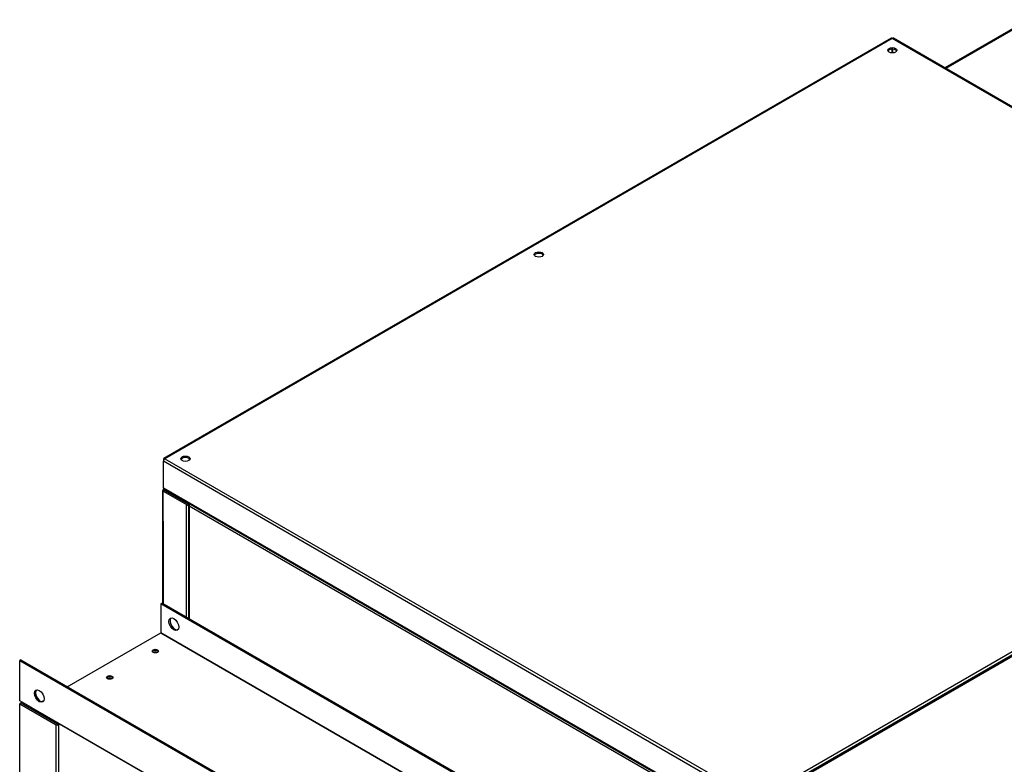
# Model space of a CAD drawing. Units: inches. Extents: x 1 to 296, y 0 to 210.
# Drawn here: x 86 to 105, y 52 to 66 of the extents above; entities that cross this region are included whole.
import ezdxf

# ---------------------------------------------------------------- set-up
doc = ezdxf.new("R2010")
doc.units = ezdxf.units.IN
doc.header["$MEASUREMENT"] = 0
doc.layers.add('Calque 1', color=7, linetype='Continuous')

# ---------------------------------------------------------------- blocks, each defined once
blk = doc.blocks.new('block 5974')
at = {"layer": 'Calque 1', "color": 7, "lineweight": 25}
blk.add_open_spline([(89.123, 56.817), (89.133, 56.81), (89.152, 56.808), (89.165, 56.811)], degree=3, dxfattribs=at)
blk = doc.blocks.new('block 5977')
at = {"layer": 'Calque 1', "color": 7, "lineweight": 25}
blk.add_lwpolyline([(89.123, 54.641), (89.123, 56.817)], dxfattribs=at)
blk = doc.blocks.new('block 5979')
at = {"layer": 'Calque 1', "color": 7, "lineweight": 25}
blk.add_open_spline([(89.149, 56.831), (89.15, 56.83), (89.152, 56.83), (89.154, 56.831)], degree=3, dxfattribs=at)
blk = doc.blocks.new('block 5980')
at = {"layer": 'Calque 1', "color": 7, "lineweight": 25}
blk.add_lwpolyline([(88.676, 57.075), (89.123, 56.817)], dxfattribs=at)
blk = doc.blocks.new('block 5981')
at = {"layer": 'Calque 1', "color": 7, "lineweight": 25}
blk.add_lwpolyline([(88.676, 57.107), (88.701, 57.093)], dxfattribs=at)
blk = doc.blocks.new('block 5982')
at = {"layer": 'Calque 1', "color": 7, "lineweight": 25}
blk.add_open_spline([(88.676, 57.107), (88.66, 57.098), (88.66, 57.084), (88.676, 57.075), (88.676, 57.075), (88.676, 57.075), (88.676, 57.075)], degree=3, knots=[0, 0, 0, 0, 1, 1, 1, 2, 2, 2, 2], dxfattribs=at)
blk = doc.blocks.new('block 5983')
at = {"layer": 'Calque 1', "color": 7, "lineweight": 25}
blk.add_open_spline([(88.701, 57.093), (88.699, 57.092), (88.699, 57.09), (88.701, 57.09)], degree=3, dxfattribs=at)
blk = doc.blocks.new('block 5984')
at = {"layer": 'Calque 1', "color": 7, "lineweight": 25}
blk.add_lwpolyline([(88.701, 57.09), (89.149, 56.831)], dxfattribs=at)
blk = doc.blocks.new('block 5986')
at = {"layer": 'Calque 1', "color": 7, "lineweight": 25}
blk.add_lwpolyline([(89.17, 56.841), (89.154, 56.831)], dxfattribs=at)
blk = doc.blocks.new('block 5988')
at = {"layer": 'Calque 1', "color": 7, "lineweight": 25}
blk.add_lwpolyline([(88.676, 56.497), (88.676, 57.075)], dxfattribs=at)
blk = doc.blocks.new('block 5989')
at = {"layer": 'Calque 1', "color": 7, "lineweight": 25}
blk.add_lwpolyline([(88.676, 56.497), (88.676, 54.899)], dxfattribs=at)
blk = doc.blocks.new('block 5991')
at = {"layer": 'Calque 1', "color": 7, "lineweight": 25}
blk.add_lwpolyline([(88.701, 57.093), (88.701, 57.09)], dxfattribs=at)
blk = doc.blocks.new('block 5993')
at = {"layer": 'Calque 1', "color": 7, "lineweight": 25}
blk.add_lwpolyline([(88.664, 54.906), (88.664, 57.091)], dxfattribs=at)
blk = doc.blocks.new('block 5998')
at = {"layer": 'Calque 1', "color": 7, "lineweight": 25}
blk.add_lwpolyline([(88.703, 57.094), (88.701, 57.093)], dxfattribs=at)
blk = doc.blocks.new('block 5999')
at = {"layer": 'Calque 1', "color": 7, "lineweight": 25}
blk.add_open_spline([(88.703, 57.094), (88.702, 57.095), (88.701, 57.094), (88.701, 57.093)], degree=3, dxfattribs=at)
blk = doc.blocks.new('block 6000')
at = {"layer": 'Calque 1', "color": 7, "lineweight": 25}
blk.add_lwpolyline([(89.128, 56.849), (88.703, 57.094)], dxfattribs=at)
blk = doc.blocks.new('block 6001')
at = {"layer": 'Calque 1', "color": 7, "lineweight": 25}
blk.add_lwpolyline([(89.128, 56.849), (89.128, 56.864)], dxfattribs=at)
blk = doc.blocks.new('block 6002')
at = {"layer": 'Calque 1', "color": 7, "lineweight": 25}
blk.add_open_spline([(88.681, 57.123), (88.678, 57.121), (88.675, 57.113), (88.676, 57.107)], degree=3, dxfattribs=at)
blk = doc.blocks.new('block 6003')
at = {"layer": 'Calque 1', "color": 7, "lineweight": 25}
blk.add_lwpolyline([(89.142, 56.857), (89.128, 56.849)], dxfattribs=at)
blk = doc.blocks.new('block 6271')
at = {"layer": 'Calque 1', "color": 7, "lineweight": 25}
blk.add_lwpolyline([(100.179, 51.079), (114.214, 59.182)], dxfattribs=at)
blk = doc.blocks.new('block 6272')
at = {"layer": 'Calque 1', "color": 7, "lineweight": 25}
blk.add_lwpolyline([(114.194, 59.184), (100.159, 51.08)], dxfattribs=at)
blk = doc.blocks.new('block 6332')
at = {"layer": 'Calque 1', "color": 7, "lineweight": 25}
blk.add_open_spline([(96.007, 61.625), (95.993, 61.652), (95.944, 61.668), (95.897, 61.66), (95.87, 61.656), (95.843, 61.64), (95.837, 61.625)], degree=3, knots=[0, 0, 0, 0, 1, 1, 1, 2, 2, 2, 2], dxfattribs=at)
blk = doc.blocks.new('block 6333')
at = {"layer": 'Calque 1', "color": 7, "lineweight": 25}
blk.add_open_spline([(95.833, 61.639), (95.833, 61.611), (95.873, 61.588), (95.922, 61.588), (95.971, 61.588), (96.011, 61.611), (96.011, 61.639), (96.011, 61.668), (95.971, 61.691), (95.922, 61.691), (95.873, 61.691), (95.833, 61.668), (95.833, 61.639), (95.833, 61.639), (95.833, 61.639), (95.833, 61.639)], degree=3, knots=[0, 0, 0, 0, 1, 1, 1, 2, 2, 2, 3, 3, 3, 4, 4, 4, 5, 5, 5, 5], dxfattribs=at)
blk = doc.blocks.new('block 6361')
at = {"layer": 'Calque 1', "color": 7, "lineweight": 25}
blk.add_lwpolyline([(100.071, 50.56), (88.678, 57.138)], dxfattribs=at)
blk = doc.blocks.new('block 6362')
at = {"layer": 'Calque 1', "color": 7, "lineweight": 25}
blk.add_lwpolyline([(88.683, 57.121), (100.082, 50.541)], dxfattribs=at)
blk = doc.blocks.new('block 6364')
at = {"layer": 'Calque 1', "color": 7, "lineweight": 25}
blk.add_lwpolyline([(88.678, 57.138), (88.678, 57.137), (88.678, 57.136), (88.678, 57.135), (88.678, 57.134), (88.678, 57.133), (88.678, 57.132), (88.678, 57.131), (88.679, 57.13), (88.679, 57.129), (88.679, 57.129), (88.679, 57.128), (88.679, 57.127), (88.679, 57.127), (88.68, 57.126), (88.68, 57.125), (88.68, 57.125), (88.68, 57.124), (88.681, 57.124), (88.681, 57.123), (88.682, 57.123), (88.682, 57.122), (88.683, 57.122), (88.683, 57.122), (88.683, 57.121)], dxfattribs=at)
blk = doc.blocks.new('block 6365')
at = {"layer": 'Calque 1', "color": 7, "lineweight": 25}
blk.add_lwpolyline([(102.738, 65.525), (102.738, 65.598)], dxfattribs=at)
blk = doc.blocks.new('block 6366')
at = {"layer": 'Calque 1', "color": 7, "lineweight": 25}
blk.add_lwpolyline([(102.743, 65.598), (102.743, 65.525)], dxfattribs=at)
blk = doc.blocks.new('block 6367')
at = {"layer": 'Calque 1', "color": 7, "lineweight": 25}
blk.add_open_spline([(102.76, 65.808), (102.756, 65.811), (102.747, 65.81), (102.74, 65.806)], degree=3, dxfattribs=at)
blk = doc.blocks.new('block 6368')
at = {"layer": 'Calque 1', "color": 7, "lineweight": 25}
blk.add_open_spline([(102.74, 65.806), (102.734, 65.81), (102.725, 65.811), (102.721, 65.808)], degree=3, dxfattribs=at)
blk = doc.blocks.new('block 6378')
at = {"layer": 'Calque 1', "color": 7, "lineweight": 25}
blk.add_lwpolyline([(88.678, 57.687), (88.678, 57.655)], dxfattribs=at)
blk = doc.blocks.new('block 6379')
at = {"layer": 'Calque 1', "color": 7, "lineweight": 25}
blk.add_lwpolyline([(88.678, 57.138), (88.678, 57.655)], dxfattribs=at)
blk = doc.blocks.new('block 6380')
at = {"layer": 'Calque 1', "color": 7, "lineweight": 25}
blk.add_open_spline([(88.706, 57.703), (88.69, 57.694), (88.678, 57.673), (88.678, 57.655), (88.678, 57.655), (88.678, 57.655), (88.678, 57.655)], degree=3, knots=[0, 0, 0, 0, 1, 1, 1, 2, 2, 2, 2], dxfattribs=at)
blk = doc.blocks.new('block 6381')
at = {"layer": 'Calque 1', "color": 7, "lineweight": 25}
blk.add_open_spline([(88.706, 57.703), (88.69, 57.712), (88.678, 57.704), (88.678, 57.687), (88.678, 57.687), (88.678, 57.687), (88.678, 57.687)], degree=3, knots=[0, 0, 0, 0, 1, 1, 1, 2, 2, 2, 2], dxfattribs=at)
blk = doc.blocks.new('block 6386')
at = {"layer": 'Calque 1', "color": 7, "lineweight": 25}
blk.add_lwpolyline([(114.161, 59.18), (100.126, 51.077)], dxfattribs=at)
blk = doc.blocks.new('block 6387')
at = {"layer": 'Calque 1', "color": 7, "lineweight": 25}
blk.add_lwpolyline([(100.099, 51.125), (114.133, 59.228)], dxfattribs=at)
blk = doc.blocks.new('block 6388')
at = {"layer": 'Calque 1', "color": 7, "lineweight": 25}
blk.add_lwpolyline([(100.071, 51.077), (88.678, 57.655)], dxfattribs=at)
blk = doc.blocks.new('block 6389')
at = {"layer": 'Calque 1', "color": 7, "lineweight": 25}
blk.add_lwpolyline([(88.706, 57.703), (100.099, 51.125)], dxfattribs=at)
blk = doc.blocks.new('block 6394')
at = {"layer": 'Calque 1', "color": 7, "lineweight": 25}
blk.add_open_spline([(89.189, 57.688), (89.175, 57.715), (89.125, 57.731), (89.078, 57.723), (89.051, 57.719), (89.024, 57.704), (89.018, 57.688)], degree=3, knots=[0, 0, 0, 0, 1, 1, 1, 2, 2, 2, 2], dxfattribs=at)
blk = doc.blocks.new('block 6395')
at = {"layer": 'Calque 1', "color": 7, "lineweight": 25}
blk.add_open_spline([(89.014, 57.703), (89.014, 57.674), (89.054, 57.651), (89.103, 57.651), (89.152, 57.651), (89.192, 57.674), (89.192, 57.703), (89.192, 57.731), (89.152, 57.754), (89.103, 57.754), (89.054, 57.754), (89.014, 57.731), (89.014, 57.703), (89.014, 57.703), (89.014, 57.703), (89.014, 57.703)], degree=3, knots=[0, 0, 0, 0, 1, 1, 1, 2, 2, 2, 3, 3, 3, 4, 4, 4, 5, 5, 5, 5], dxfattribs=at)
blk = doc.blocks.new('block 6396')
at = {"layer": 'Calque 1', "color": 7, "lineweight": 25}
blk.add_open_spline([(102.826, 65.562), (102.812, 65.589), (102.762, 65.604), (102.715, 65.596), (102.688, 65.593), (102.662, 65.577), (102.655, 65.562)], degree=3, knots=[0, 0, 0, 0, 1, 1, 1, 2, 2, 2, 2], dxfattribs=at)
blk = doc.blocks.new('block 6397')
at = {"layer": 'Calque 1', "color": 7, "lineweight": 25}
blk.add_open_spline([(102.652, 65.576), (102.652, 65.548), (102.691, 65.525), (102.74, 65.525), (102.789, 65.525), (102.829, 65.548), (102.829, 65.576), (102.829, 65.605), (102.789, 65.627), (102.74, 65.627), (102.691, 65.627), (102.652, 65.605), (102.652, 65.576), (102.652, 65.576), (102.652, 65.576), (102.652, 65.576)], degree=3, knots=[0, 0, 0, 0, 1, 1, 1, 2, 2, 2, 3, 3, 3, 4, 4, 4, 5, 5, 5, 5], dxfattribs=at)
blk = doc.blocks.new('block 6398')
at = {"layer": 'Calque 1', "color": 7, "lineweight": 25}
blk.add_lwpolyline([(114.133, 59.228), (102.74, 65.806)], dxfattribs=at)
blk = doc.blocks.new('block 6399')
at = {"layer": 'Calque 1', "color": 7, "lineweight": 25}
blk.add_lwpolyline([(114.153, 59.23), (102.76, 65.808)], dxfattribs=at)
blk = doc.blocks.new('block 6400')
at = {"layer": 'Calque 1', "color": 7, "lineweight": 25}
blk.add_lwpolyline([(102.74, 65.806), (88.706, 57.703)], dxfattribs=at)
blk = doc.blocks.new('block 6401')
at = {"layer": 'Calque 1', "color": 7, "lineweight": 25}
blk.add_lwpolyline([(102.721, 65.808), (88.686, 57.705)], dxfattribs=at)
blk = doc.blocks.new('block 6419')
at = {"layer": 'Calque 1', "color": 7, "lineweight": 25}
blk.add_lwpolyline([(105.402, 66.164), (103.772, 65.223)], dxfattribs=at)
blk = doc.blocks.new('block 6421')
at = {"layer": 'Calque 1', "color": 7, "lineweight": 25}
blk.add_lwpolyline([(105.386, 66.166), (103.763, 65.228)], dxfattribs=at)
blk = doc.blocks.new('block 6422')
at = {"layer": 'Calque 1', "color": 7, "lineweight": 25}
blk.add_lwpolyline([(105.358, 66.164), (103.75, 65.236)], dxfattribs=at)
blk = doc.blocks.new('block 6437')
at = {"layer": 'Calque 1', "color": 7, "lineweight": 25}
blk.add_lwpolyline([(89.173, 56.794), (100.074, 50.501)], dxfattribs=at)
blk = doc.blocks.new('block 6439')
at = {"layer": 'Calque 1', "color": 7, "lineweight": 25}
blk.add_lwpolyline([(89.173, 56.794), (89.173, 54.612)], dxfattribs=at)
blk = doc.blocks.new('block 6440')
at = {"layer": 'Calque 1', "color": 7, "lineweight": 25}
blk.add_lwpolyline([(89.164, 56.807), (89.164, 54.617)], dxfattribs=at)
blk = doc.blocks.new('block 6441')
at = {"layer": 'Calque 1', "color": 7, "lineweight": 25}
blk.add_open_spline([(89.173, 56.82), (89.161, 56.813), (89.161, 56.801), (89.173, 56.794), (89.173, 56.794), (89.173, 56.794), (89.173, 56.794)], degree=3, knots=[0, 0, 0, 0, 1, 1, 1, 2, 2, 2, 2], dxfattribs=at)
blk = doc.blocks.new('block 6442')
at = {"layer": 'Calque 1', "color": 7, "lineweight": 25}
blk.add_lwpolyline([(89.189, 56.829), (89.173, 56.82)], dxfattribs=at)
blk = doc.blocks.new('block 6443')
at = {"layer": 'Calque 1', "color": 7, "lineweight": 25}
blk.add_open_spline([(89.19, 56.829), (89.18, 56.821), (89.173, 56.806), (89.173, 56.794)], degree=3, dxfattribs=at)
blk = doc.blocks.new('block 6538')
at = {"layer": 'Calque 1', "color": 7, "lineweight": 25}
blk.add_open_spline([(87.7, 53.474), (87.689, 53.493), (87.654, 53.503), (87.621, 53.497), (87.605, 53.494), (87.587, 53.484), (87.582, 53.474)], degree=3, knots=[0, 0, 0, 0, 1, 1, 1, 2, 2, 2, 2], dxfattribs=at)
blk = doc.blocks.new('block 6539')
at = {"layer": 'Calque 1', "color": 7, "lineweight": 25}
blk.add_open_spline([(87.684, 53.46), (87.661, 53.473), (87.622, 53.473), (87.599, 53.46)], degree=3, dxfattribs=at)
blk = doc.blocks.new('block 6540')
at = {"layer": 'Calque 1', "color": 7, "lineweight": 25}
blk.add_open_spline([(88.581, 53.983), (88.57, 54.001), (88.535, 54.011), (88.502, 54.005), (88.485, 54.002), (88.468, 53.992), (88.463, 53.983)], degree=3, knots=[0, 0, 0, 0, 1, 1, 1, 2, 2, 2, 2], dxfattribs=at)
blk = doc.blocks.new('block 6541')
at = {"layer": 'Calque 1', "color": 7, "lineweight": 25}
blk.add_open_spline([(88.565, 53.968), (88.541, 53.981), (88.503, 53.981), (88.479, 53.968)], degree=3, dxfattribs=at)
blk = doc.blocks.new('block 6544')
at = {"layer": 'Calque 1', "color": 7, "lineweight": 25}
blk.add_open_spline([(86.663, 52.575), (86.663, 52.579), (86.661, 52.587), (86.66, 52.592)], degree=3, dxfattribs=at)
blk = doc.blocks.new('block 6545')
at = {"layer": 'Calque 1', "color": 7, "lineweight": 25}
blk.add_lwpolyline([(86.159, 52.868), (86.159, 52.881)], dxfattribs=at)
blk = doc.blocks.new('block 6546')
at = {"layer": 'Calque 1', "color": 7, "lineweight": 25}
blk.add_lwpolyline([(86.635, 52.594), (86.159, 52.868)], dxfattribs=at)
blk = doc.blocks.new('block 6547')
at = {"layer": 'Calque 1', "color": 7, "lineweight": 25}
blk.add_open_spline([(86.637, 52.589), (86.637, 52.591), (86.636, 52.593), (86.635, 52.594)], degree=3, dxfattribs=at)
blk = doc.blocks.new('block 6548')
at = {"layer": 'Calque 1', "color": 7, "lineweight": 25}
blk.add_lwpolyline([(86.663, 52.575), (86.637, 52.589)], dxfattribs=at)
blk = doc.blocks.new('block 6549')
at = {"layer": 'Calque 1', "color": 7, "lineweight": 25}
blk.add_open_spline([(86.632, 52.589), (86.634, 52.589), (86.636, 52.589), (86.637, 52.589)], degree=3, dxfattribs=at)
blk = doc.blocks.new('block 6550')
at = {"layer": 'Calque 1', "color": 7, "lineweight": 25}
blk.add_lwpolyline([(85.931, 52.995), (86.632, 52.589)], dxfattribs=at)
blk = doc.blocks.new('block 6551')
at = {"layer": 'Calque 1', "color": 7, "lineweight": 25}
blk.add_lwpolyline([(85.931, 52.995), (85.905, 52.98)], dxfattribs=at)
blk = doc.blocks.new('block 6552')
at = {"layer": 'Calque 1', "color": 7, "lineweight": 25}
blk.add_lwpolyline([(85.905, 52.98), (86.607, 52.575)], dxfattribs=at)
blk = doc.blocks.new('block 6553')
at = {"layer": 'Calque 1', "color": 7, "lineweight": 25}
blk.add_open_spline([(86.607, 52.575), (86.623, 52.566), (86.647, 52.566), (86.663, 52.575), (86.663, 52.575), (86.663, 52.575), (86.663, 52.575)], degree=3, knots=[0, 0, 0, 0, 1, 1, 1, 2, 2, 2, 2], dxfattribs=at)
blk = doc.blocks.new('block 6554')
at = {"layer": 'Calque 1', "color": 7, "lineweight": 25}
blk.add_lwpolyline([(86.676, 52.583), (86.663, 52.575)], dxfattribs=at)
blk = doc.blocks.new('block 6555')
at = {"layer": 'Calque 1', "color": 7, "lineweight": 25}
blk.add_lwpolyline([(86.663, 39.158), (86.663, 52.575)], dxfattribs=at)
blk = doc.blocks.new('block 6556')
at = {"layer": 'Calque 1', "color": 7, "lineweight": 25}
blk.add_lwpolyline([(86.607, 39.158), (86.607, 52.575)], dxfattribs=at)
blk = doc.blocks.new('block 6567')
at = {"layer": 'Calque 1', "color": 7, "lineweight": 25}
blk.add_lwpolyline([(85.905, 39.564), (85.905, 52.98)], dxfattribs=at)
blk = doc.blocks.new('block 6572')
at = {"layer": 'Calque 1', "color": 7, "lineweight": 25}
blk.add_open_spline([(87.579, 53.486), (87.579, 53.466), (87.607, 53.45), (87.642, 53.45), (87.676, 53.45), (87.704, 53.466), (87.704, 53.486), (87.704, 53.505), (87.676, 53.522), (87.642, 53.522), (87.607, 53.522), (87.579, 53.505), (87.579, 53.486), (87.579, 53.486), (87.579, 53.486), (87.579, 53.486)], degree=3, knots=[0, 0, 0, 0, 1, 1, 1, 2, 2, 2, 3, 3, 3, 4, 4, 4, 5, 5, 5, 5], dxfattribs=at)
blk = doc.blocks.new('block 6573')
at = {"layer": 'Calque 1', "color": 7, "lineweight": 25}
blk.add_open_spline([(87.7, 53.474), (87.689, 53.493), (87.654, 53.503), (87.621, 53.497), (87.605, 53.494), (87.587, 53.484), (87.582, 53.474)], degree=3, knots=[0, 0, 0, 0, 1, 1, 1, 2, 2, 2, 2], dxfattribs=at)
blk = doc.blocks.new('block 6574')
at = {"layer": 'Calque 1', "color": 7, "lineweight": 25}
blk.add_open_spline([(88.46, 53.994), (88.46, 53.974), (88.488, 53.958), (88.522, 53.958), (88.557, 53.958), (88.584, 53.974), (88.584, 53.994), (88.584, 54.014), (88.557, 54.03), (88.522, 54.03), (88.488, 54.03), (88.46, 54.014), (88.46, 53.994), (88.46, 53.994), (88.46, 53.994), (88.46, 53.994)], degree=3, knots=[0, 0, 0, 0, 1, 1, 1, 2, 2, 2, 3, 3, 3, 4, 4, 4, 5, 5, 5, 5], dxfattribs=at)
blk = doc.blocks.new('block 6575')
at = {"layer": 'Calque 1', "color": 7, "lineweight": 25}
blk.add_open_spline([(88.581, 53.983), (88.57, 54.001), (88.535, 54.011), (88.502, 54.005), (88.485, 54.002), (88.468, 53.992), (88.463, 53.983)], degree=3, knots=[0, 0, 0, 0, 1, 1, 1, 2, 2, 2, 2], dxfattribs=at)
blk = doc.blocks.new('block 6576')
at = {"layer": 'Calque 1', "color": 7, "lineweight": 25}
blk.add_open_spline([(88.813, 54.627), (88.776, 54.605), (88.776, 54.537), (88.813, 54.473), (88.85, 54.409), (88.909, 54.374), (88.946, 54.396), (88.983, 54.417), (88.983, 54.486), (88.946, 54.55), (88.909, 54.614), (88.85, 54.648), (88.813, 54.627), (88.813, 54.627), (88.813, 54.627), (88.813, 54.627)], degree=3, knots=[0, 0, 0, 0, 1, 1, 1, 2, 2, 2, 3, 3, 3, 4, 4, 4, 5, 5, 5, 5], dxfattribs=at)
blk = doc.blocks.new('block 6577')
at = {"layer": 'Calque 1', "color": 7, "lineweight": 25}
blk.add_open_spline([(88.824, 54.631), (88.793, 54.601), (88.802, 54.527), (88.844, 54.467), (88.875, 54.421), (88.924, 54.393), (88.955, 54.403)], degree=3, knots=[0, 0, 0, 0, 1, 1, 1, 2, 2, 2, 2], dxfattribs=at)
blk = doc.blocks.new('block 6582')
at = {"layer": 'Calque 1', "color": 7, "lineweight": 25}
blk.add_open_spline([(86.227, 53.248), (86.196, 53.218), (86.205, 53.144), (86.247, 53.084), (86.278, 53.038), (86.328, 53.01), (86.359, 53.02)], degree=3, knots=[0, 0, 0, 0, 1, 1, 1, 2, 2, 2, 2], dxfattribs=at)
blk = doc.blocks.new('block 6583')
at = {"layer": 'Calque 1', "color": 7, "lineweight": 25}
blk.add_open_spline([(86.216, 53.244), (86.179, 53.223), (86.179, 53.154), (86.216, 53.09), (86.253, 53.026), (86.313, 52.991), (86.349, 53.013), (86.386, 53.034), (86.386, 53.103), (86.349, 53.167), (86.313, 53.231), (86.253, 53.265), (86.216, 53.244), (86.216, 53.244), (86.216, 53.244), (86.216, 53.244)], degree=3, knots=[0, 0, 0, 0, 1, 1, 1, 2, 2, 2, 3, 3, 3, 4, 4, 4, 5, 5, 5, 5], dxfattribs=at)
blk = doc.blocks.new('block 6588')
at = {"layer": 'Calque 1', "color": 7, "lineweight": 25}
blk.add_lwpolyline([(86.132, 52.907), (98.083, 46.007)], dxfattribs=at)
blk = doc.blocks.new('block 6589')
at = {"layer": 'Calque 1', "color": 7, "lineweight": 25}
blk.add_open_spline([(86.132, 52.907), (86.132, 52.901), (86.135, 52.894), (86.138, 52.893)], degree=3, dxfattribs=at)
blk = doc.blocks.new('block 6591')
at = {"layer": 'Calque 1', "color": 7, "lineweight": 25}
blk.add_lwpolyline([(86.132, 52.905), (86.132, 52.907)], dxfattribs=at)
blk = doc.blocks.new('block 6592')
at = {"layer": 'Calque 1', "color": 7, "lineweight": 25}
blk.add_lwpolyline([(86.132, 52.905), (86.132, 52.905)], dxfattribs=at)
blk = doc.blocks.new('block 6593')
at = {"layer": 'Calque 1', "color": 7, "lineweight": 25}
blk.add_lwpolyline([(86.132, 52.907), (86.132, 52.907)], dxfattribs=at)
blk = doc.blocks.new('block 6596')
at = {"layer": 'Calque 1', "color": 7, "lineweight": 25}
blk.add_lwpolyline([(98.09, 45.992), (86.138, 52.893)], dxfattribs=at)
blk = doc.blocks.new('block 6597')
at = {"layer": 'Calque 1', "color": 7, "lineweight": 25}
blk.add_lwpolyline([(86.132, 52.907), (86.132, 52.907)], dxfattribs=at)
blk = doc.blocks.new('block 6601')
at = {"layer": 'Calque 1', "color": 7, "lineweight": 25}
blk.add_lwpolyline([(85.905, 53.811), (98.31, 46.649)], dxfattribs=at)
blk = doc.blocks.new('block 6602')
at = {"layer": 'Calque 1', "color": 7, "lineweight": 25}
blk.add_lwpolyline([(85.905, 53.036), (85.905, 53.811)], dxfattribs=at)
blk = doc.blocks.new('block 6603')
at = {"layer": 'Calque 1', "color": 7, "lineweight": 25}
blk.add_lwpolyline([(86.132, 52.905), (85.905, 53.036)], dxfattribs=at)
blk = doc.blocks.new('block 6605')
at = {"layer": 'Calque 1', "color": 7, "lineweight": 25}
blk.add_lwpolyline([(85.926, 53.823), (98.33, 46.661)], dxfattribs=at)
blk = doc.blocks.new('block 6607')
at = {"layer": 'Calque 1', "color": 7, "lineweight": 25}
blk.add_lwpolyline([(85.926, 53.823), (85.905, 53.811)], dxfattribs=at)
blk = doc.blocks.new('block 6610')
at = {"layer": 'Calque 1', "color": 7, "lineweight": 25}
blk.add_lwpolyline([(86.331, 53.02), (86.373, 53.044)], dxfattribs=at)
blk = doc.blocks.new('block 6611')
at = {"layer": 'Calque 1', "color": 7, "lineweight": 25}
blk.add_lwpolyline([(86.824, 53.304), (88.626, 54.345)], dxfattribs=at)
blk = doc.blocks.new('block 6613')
at = {"layer": 'Calque 1', "color": 7, "lineweight": 25}
blk.add_open_spline([(88.626, 54.345), (88.627, 54.345), (88.628, 54.347), (88.628, 54.348)], degree=3, dxfattribs=at)
blk = doc.blocks.new('block 6614')
at = {"layer": 'Calque 1', "color": 7, "lineweight": 25}
blk.add_lwpolyline([(88.628, 54.348), (100.579, 47.448)], dxfattribs=at)
blk = doc.blocks.new('block 6615')
at = {"layer": 'Calque 1', "color": 7, "lineweight": 25}
blk.add_lwpolyline([(100.577, 47.445), (88.626, 54.345)], dxfattribs=at)
blk = doc.blocks.new('block 6618')
at = {"layer": 'Calque 1', "color": 7, "lineweight": 25}
blk.add_lwpolyline([(88.628, 54.903), (88.628, 54.348)], dxfattribs=at)
blk = doc.blocks.new('block 6619')
at = {"layer": 'Calque 1', "color": 7, "lineweight": 25}
blk.add_lwpolyline([(88.628, 54.903), (88.648, 54.915)], dxfattribs=at)
blk = doc.blocks.new('block 6621')
at = {"layer": 'Calque 1', "color": 7, "lineweight": 25}
blk.add_lwpolyline([(100.579, 48.003), (88.628, 54.903)], dxfattribs=at)
blk = doc.blocks.new('block 6624')
at = {"layer": 'Calque 1', "color": 7, "lineweight": 25}
blk.add_lwpolyline([(100.599, 48.015), (88.648, 54.915)], dxfattribs=at)
blk = doc.blocks.new('block 2')
at = {"layer": 'Calque 1'}
for name in ['block 6422', 'block 6421', 'block 6419', 'block 6401', 'block 6400', 'block 6368', 'block 6367', 'block 6398', 'block 6399', 'block 6397', 'block 6396', 'block 6365', 'block 6366', 'block 6333', 'block 6332', 'block 6387', 'block 6386', 'block 6272', 'block 6271', 'block 6395', 'block 6381', 'block 6380', 'block 6378', 'block 6379', 'block 6388', 'block 6389', 'block 6394', 'block 5982', 'block 5993', 'block 6002', 'block 5981', 'block 5980', 'block 5988', 'block 6361', 'block 6364', 'block 6362', 'block 5983', 'block 5999', 'block 5998', 'block 5991', 'block 5984', 'block 6000', 'block 5974', 'block 5977', 'block 6001', 'block 6003', 'block 5979', 'block 5986', 'block 6441', 'block 6440', 'block 6442', 'block 6443', 'block 6437', 'block 6439', 'block 5989', 'block 6619', 'block 6618', 'block 6621', 'block 6624', 'block 6576', 'block 6577', 'block 6611', 'block 6613', 'block 6615', 'block 6614', 'block 6574', 'block 6540', 'block 6575', 'block 6541', 'block 6607', 'block 6601', 'block 6602', 'block 6605', 'block 6572', 'block 6538', 'block 6573', 'block 6539', 'block 6583', 'block 6582', 'block 6603', 'block 6610', 'block 6551', 'block 6552', 'block 6567', 'block 6550', 'block 6588', 'block 6589', 'block 6591', 'block 6593', 'block 6597', 'block 6592', 'block 6596', 'block 6545', 'block 6546', 'block 6553', 'block 6556', 'block 6549', 'block 6547', 'block 6548', 'block 6544', 'block 6554', 'block 6555']:
    blk.add_blockref(name, (0, 0), dxfattribs=at)

msp = doc.modelspace()

# ---------------------------------------------------------------- block references
at = {"layer": 'Calque 1'}
msp.add_blockref('block 2', (0, 0), dxfattribs=at)

doc.saveas('drawing.dxf')
